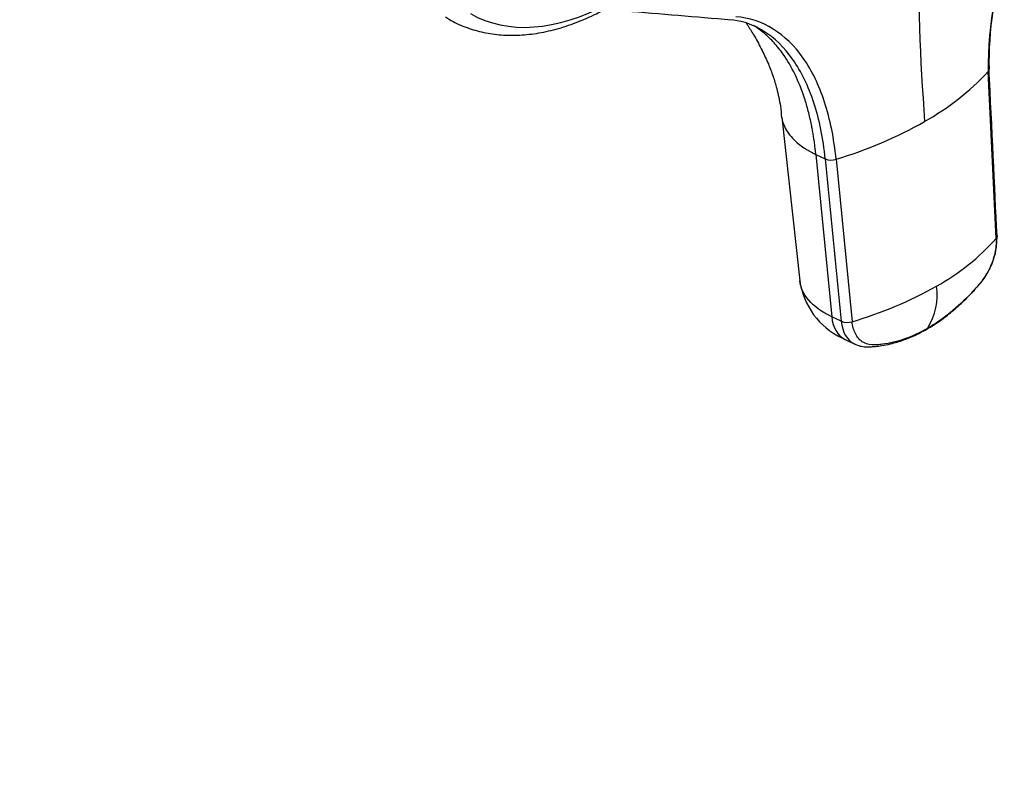
# Model space of a CAD drawing. Units: millimetres. Extents: x 0 to 1478, y 0 to 1758.
# Drawn here: x 990 to 1063, y 248 to 304 of the extents above; entities that cross this region are included whole.
import ezdxf
from ezdxf import colors
from ezdxf.entities.mleader import LeaderData, LeaderLine
from ezdxf.math import Vec2, Vec3

# ---------------------------------------------------------------- set-up
doc = ezdxf.new("R2010")
doc.units = ezdxf.units.MM
doc.layers.add('DV6_Défaut', color=7, linetype='Continuous')
doc.layers.add('Défaut', color=7, linetype='Continuous')

# ---------------------------------------------------------------- blocks, each defined once
blk = doc.blocks.new('_DOT')
at = {"color": 0}
blk.add_line((0, 0), (-1, 0), dxfattribs=at)
at = {"color": 0, "const_width": 0.333}
blk.add_lwpolyline([(-0.1665, 0, 1), (0.1665, 0, 1)], format="xyb", close=True, dxfattribs=at)
blk = doc.blocks.new('SE5')
at = {"layer": 'DV6_Défaut', "color": 7, "linetype": 'Continuous'}
for p, q in [((1062.701, 287.514), (1062.097, 299.997)), ((1046.681, 296.603), (1048.03, 284.345)), ((1049.227, 293.807), (1050.418, 281.67)), ((1049.227, 293.807), (1049.93, 293.47)), ((1050.742, 293.442), (1051.938, 281.301)), ((1051.122, 281.334), (1050.418, 281.67)), ((1051.408, 279.976), (1052.154, 279.621))]:
    blk.add_line(p, q, dxfattribs=at)
for centre, radius, start, end in [((1090.128, 300.237), 28.032, 137.09776, 180.49019), ((1088.763, 300.661), 26.597, 143.68152, 181.04551), ((1250.56, 310.428), 193.722, 180.05006, 184.19016), ((1042.313, 298.283), 5.619, 61.04732, 85.34187), ((1047.972, 313.104), 19.269, 299.14129, 317.14152), ((1041.368, 324.468), 32.411, 286.81237, 299.55546), ((1050.376, 294.58), 1.195, 248.09867, 287.86509), ((1049.871, 299.036), 17.244, 299.06824, 318.07207), ((1053.598, 285.159), 5.627, 188.20908, 244.48259), ((1043.585, 309.896), 29.79, 286.28354, 299.48703), ((1053.482, 283.317), 4.811, 328.43846, 7.73544), ((1051.576, 282.463), 1.217, 248.08457, 287.3152)]:
    blk.add_arc(centre, radius, start, end, dxfattribs=at)
for centre, major_axis, ratio, start_param, end_param in [((1034.348, 323.244), (-10.917, -18.91), 0.57735, 0, 0.745121), ((1052.957, 283.228), (1.549, 3.252), 0.625473, 2.337593, 3.141593), ((1053.661, 282.891), (1.547, 3.251), 0.625742, 2.337331, 3.146149)]:
    blk.add_ellipse(centre, major_axis=major_axis, ratio=ratio, start_param=start_param, end_param=end_param, dxfattribs=at)
for points, knots in [([(1021.564, 304.094), (1021.67, 304.021), (1022.092, 303.729), (1023.013, 303.321), (1024.241, 302.935), (1025.556, 302.728), (1026.927, 302.693), (1028.352, 302.833), (1029.82, 303.15), (1031.32, 303.642), (1032.706, 304.247), (1033.587, 304.715), (1033.962, 304.928)], [0, 0, 0, 0, 0.029548, 0.137604, 0.245548, 0.354019, 0.463609, 0.574623, 0.687046, 0.800621, 0.914978, 1, 1, 1, 1]), ([(1050.743, 293.442), (1050.591, 294.997), (1050.015, 297.859), (1048.391, 301.201), (1046.114, 303.408), (1044.245, 304.025), (1043.245, 304.108)], [0, 0, 0, 0, 0.251896, 0.499999, 0.748104, 1, 1, 1, 1]), ([(1044.017, 303.645), (1044.063, 303.573), (1044.258, 303.271), (1044.683, 302.585), (1045.199, 301.643), (1045.661, 300.65), (1046.03, 299.686), (1046.348, 298.624), (1046.577, 297.563), (1046.643, 296.869), (1046.672, 296.545)], [0, 0, 0, 0, 0.0462, 0.184996, 0.359181, 0.507138, 0.630279, 0.742876, 0.898648, 1, 1, 1, 1]), ([(1049.227, 293.807), (1049.214, 293.933), (1049.188, 294.187), (1049.142, 294.561), (1049.091, 294.93), (1049.034, 295.295), (1048.971, 295.654), (1048.858, 296.245), (1048.675, 297.045), (1048.296, 298.344), (1047.704, 299.823), (1046.919, 301.176), (1046.123, 302.169), (1045.376, 302.891), (1044.838, 303.281), (1044.561, 303.452)], [0, 0, 0, 0, 0.027804, 0.05559, 0.083367, 0.111163, 0.138991, 0.166856, 0.250426, 0.333683, 0.500347, 0.667181, 0.778589, 0.889537, 1, 1, 1, 1]), ([(1049.93, 293.47), (1049.78, 294.997), (1049.214, 297.806), (1047.619, 301.088), (1046.053, 302.606), (1045.125, 303.149), (1045.031, 303.201)], [0, 0, 0, 0, 0.324699, 0.644512, 0.964324, 1, 1, 1, 1]), ([(1062.097, 299.997), (1062.115, 300.018), (1062.146, 300.06), (1062.169, 300.123), (1062.172, 300.161), (1062.171, 300.178)], [0, 0, 0, 0, 0.3628751, 0.7257503, 1, 1, 1, 1]), ([(1046.689, 296.55), (1046.727, 296.311), (1046.908, 295.743), (1047.379, 295.096), (1047.926, 294.604), (1048.256, 294.36), (1048.536, 294.179), (1048.745, 294.055), (1048.976, 293.93), (1049.137, 293.85), (1049.227, 293.807)], [0, 0, 0, 0, 0.223786, 0.539941, 0.65892, 0.775442, 0.83025, 0.886366, 0.937262, 1, 1, 1, 1]), ([(1057.532, 280.752), (1057.873, 280.959), (1058.347, 281.251), (1059.016, 281.748), (1059.517, 282.157), (1059.974, 282.56), (1060.429, 282.993), (1060.958, 283.541), (1061.509, 284.14), (1061.957, 284.761), (1062.25, 285.304), (1062.497, 285.877), (1062.743, 286.723), (1062.763, 287.303), (1062.77, 287.69)], [0, 0, 0, 0, 0.133109, 0.220776, 0.287903, 0.357306, 0.42738, 0.497818, 0.607249, 0.692315, 0.736386, 0.795795, 0.882785, 1, 1, 1, 1]), ([(1062.767, 287.716), (1062.767, 287.714), (1062.771, 287.692), (1062.771, 287.647), (1062.748, 287.578), (1062.719, 287.535), (1062.7, 287.514)], [0, 0, 0, 0, 0.016057, 0.344038, 0.672019, 1, 1, 1, 1]), ([(1062.7, 287.514), (1062.717, 287.17), (1062.683, 286.799), (1062.518, 286.047), (1062.388, 285.667), (1062.046, 284.944), (1061.835, 284.601), (1061.537, 284.223), (1061.475, 284.15), (1061.352, 284.005), (1061.29, 283.933), (1061.102, 283.72), (1060.976, 283.581), (1060.336, 282.899), (1059.803, 282.4), (1058.708, 281.514), (1058.147, 281.126), (1057.581, 280.799)], [0, 0, 0, 0, 0.125, 0.125, 0.25, 0.25, 0.375, 0.375, 0.40625, 0.40625, 0.4375, 0.4375, 0.5, 0.5, 0.75, 0.75, 1, 1, 1, 1]), ([(1050.418, 281.67), (1049.693, 282.014), (1048.557, 282.835), (1048.086, 283.844), (1048.03, 284.346)], [0, 0, 0, 0, 0.516442, 1, 1, 1, 1]), ([(1057.581, 280.799), (1057.016, 280.473), (1056.446, 280.208), (1055.315, 279.81), (1054.755, 279.676), (1054.072, 279.595), (1053.936, 279.583), (1053.734, 279.571), (1053.667, 279.568), (1053.533, 279.565), (1053.467, 279.564), (1053.14, 279.581), (1052.898, 279.662), (1052.483, 279.948), (1052.31, 280.153), (1052.054, 280.663), (1051.971, 280.966), (1051.938, 281.301)], [0, 0, 0, 0, 0.25, 0.25, 0.5, 0.5, 0.5625, 0.5625, 0.59375, 0.59375, 0.625, 0.625, 0.75, 0.75, 0.875, 0.875, 1, 1, 1, 1]), ([(1052.112, 279.64), (1052.269, 279.572), (1052.515, 279.469), (1052.895, 279.415), (1053.192, 279.418), (1053.444, 279.431), (1053.767, 279.458), (1054.216, 279.516), (1054.757, 279.623), (1055.305, 279.772), (1055.863, 279.956), (1056.615, 280.257), (1057.15, 280.544), (1057.532, 280.752)], [0, 0, 0, 0, 0.07485, 0.138675, 0.185048, 0.234195, 0.278685, 0.365225, 0.488264, 0.583205, 0.670737, 0.802907, 1, 1, 1, 1])]:
    blk.add_open_spline(points, degree=3, knots=knots, dxfattribs=at)
for points in [[(1034.991, 304.545), (1037.626, 304.323), (1040.262, 304.101), (1042.898, 303.879)], [(1045.031, 303.201), (1045.001, 303.218), (1044.97, 303.234), (1044.939, 303.251)], [(1062.767, 287.715), (1062.587, 291.472), (1062.386, 295.66), (1062.164, 300.28)], [(1049.93, 293.47), (1050.327, 289.425), (1050.724, 285.379), (1051.122, 281.334)]]:
    blk.add_open_spline(points, degree=3, dxfattribs=at)

msp = doc.modelspace()

# ---------------------------------------------------------------- block references
at = {"layer": 'Défaut'}
msp.add_blockref('SE5', (0, 0), dxfattribs=at)

# ---------------------------------------------------------------- leaders
at = {"layer": 'Défaut', "color": 7, "linetype": 'Continuous'}
ml = msp.add_multileader_mtext('Standard', dxfattribs=at)
ml.set_content('{\\pxsm0.9;\\fSolid Edge ISO|b1||i0||c0|p34;\\W1.;07/02/2018\\P}', color=256)
ml.set_leader_properties()
ml.set_arrow_properties(name='DOT')
ml.build(insert=Vec2(0, 0))
ml.multileader.update_dxf_attribs({"leader_type": 0, "dogleg_length": 0, "arrow_head_size": 12})
ctx = ml.context
ctx.base_point, ctx.char_height, ctx.arrow_head_size, ctx.landing_gap_size = Vec3(1390.407, 1750.708), 12, 12, 4.2
notes = []
notes.append((ctx, [(0, (0, 0, 0), (0, 0), (1, 0), 1, [])]))
ctx.mtext.insert = Vec3(1392.407, 1756.828)
for ctx, leaders in notes:
    for number, flags, end, landing, length, lines in leaders:
        leader = LeaderData()
        leader.index, (leader.has_last_leader_line, leader.has_dogleg_vector, leader.attachment_direction) = number, flags
        leader.last_leader_point, leader.dogleg_vector, leader.dogleg_length = Vec3(end), Vec3(landing), length
        for number, points, colour, breaks in lines:
            line = LeaderLine()
            line.index, line.vertices, line.color, line.breaks = number, Vec3.list(points), colors.encode_raw_color(colour), breaks
            leader.lines.append(line)
        ctx.leaders.append(leader)

doc.saveas('drawing.dxf')
